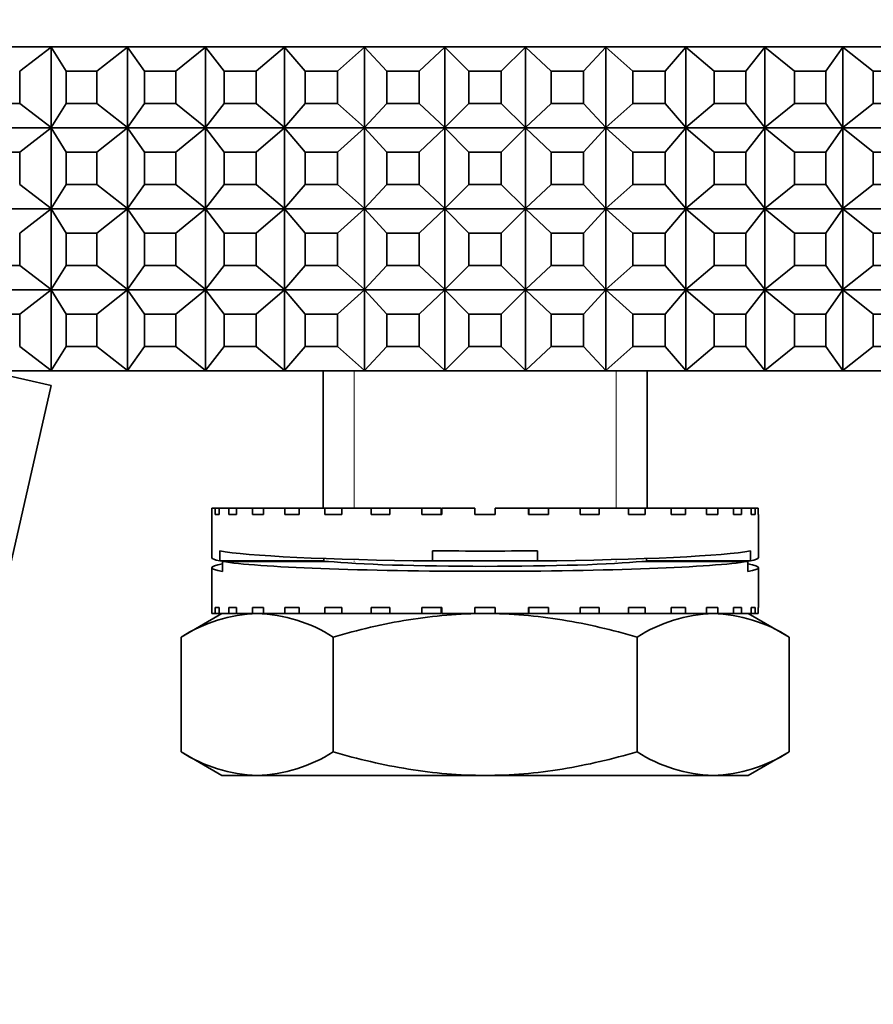
# Model space of a CAD drawing. Units: millimetres. Extents: x 0 to 1478, y 0 to 1758.
# Drawn here: x 571 to 592, y 1508 to 1532 of the extents above; entities that cross this region are included whole.
import ezdxf
from ezdxf import colors
from ezdxf.entities.mleader import LeaderData, LeaderLine
from ezdxf.math import Vec2, Vec3

# ---------------------------------------------------------------- set-up
doc = ezdxf.new("R2010")
doc.units = ezdxf.units.MM
doc.layers.add('DV2_Défaut', color=7, linetype='Continuous')
doc.layers.add('Défaut', color=7, linetype='Continuous')

# ---------------------------------------------------------------- blocks, each defined once
blk = doc.blocks.new('_DOT')
at = {"color": 0}
blk.add_line((0, 0), (-1, 0), dxfattribs=at)
at = {"color": 0, "const_width": 0.333}
blk.add_lwpolyline([(-0.1665, 0, 1), (0.1665, 0, 1)], format="xyb", close=True, dxfattribs=at)
blk = doc.blocks.new('SE1')
at = {"layer": 'DV2_Défaut', "color": 7, "linetype": 'Continuous', "lineweight": 35}
for p, q in [((572.181, 1531.785), (570.342, 1531.785)), ((571.406, 1531.185), (572.184, 1531.781)), ((574.065, 1531.785), (572.181, 1531.785)), ((572.181, 1531.785), (572.184, 1531.781)), ((572.181, 1531.785), (572.181, 1531.785)), ((572.181, 1531.785), (572.184, 1531.781)), ((572.184, 1531.781), (572.556, 1531.185)), ((572.184, 1531.781), (572.184, 1529.79)), ((573.314, 1531.185), (574.069, 1531.781)), ((575.988, 1531.785), (574.065, 1531.785)), ((574.065, 1531.785), (574.069, 1531.781)), ((574.065, 1531.785), (574.065, 1531.785)), ((574.065, 1531.785), (574.069, 1531.781)), ((574.069, 1531.781), (574.49, 1531.185)), ((574.069, 1531.781), (574.069, 1529.79)), ((575.262, 1531.185), (575.991, 1531.781)), ((577.94, 1531.785), (575.988, 1531.785)), ((575.988, 1531.785), (575.991, 1531.781)), ((575.988, 1531.785), (575.988, 1531.785)), ((575.988, 1531.785), (575.991, 1531.781)), ((575.991, 1531.781), (576.459, 1531.185)), ((575.991, 1531.781), (575.991, 1529.79)), ((577.244, 1531.185), (577.944, 1531.781)), ((579.913, 1531.785), (577.94, 1531.785)), ((577.94, 1531.785), (577.944, 1531.781)), ((577.94, 1531.785), (577.94, 1531.785)), ((577.94, 1531.785), (577.944, 1531.781)), ((577.944, 1531.781), (578.456, 1531.185)), ((577.944, 1531.781), (577.944, 1529.79)), ((579.25, 1531.185), (579.918, 1531.781)), ((581.899, 1531.785), (579.913, 1531.785)), ((579.913, 1531.785), (579.918, 1531.781)), ((579.913, 1531.785), (579.913, 1531.785)), ((579.913, 1531.785), (579.918, 1531.781)), ((579.918, 1531.781), (580.473, 1531.185)), ((579.918, 1531.781), (579.918, 1529.79)), ((581.271, 1531.185), (581.904, 1531.781)), ((583.89, 1531.785), (581.899, 1531.785)), ((581.899, 1531.785), (581.904, 1531.781)), ((581.899, 1531.785), (581.899, 1531.785)), ((581.899, 1531.785), (581.904, 1531.781)), ((581.904, 1531.781), (582.499, 1531.185)), ((581.904, 1531.781), (581.904, 1529.79)), ((583.299, 1531.185), (583.895, 1531.781)), ((585.876, 1531.785), (583.89, 1531.785)), ((583.89, 1531.785), (583.895, 1531.781)), ((583.89, 1531.785), (583.89, 1531.785)), ((583.89, 1531.785), (583.89, 1531.785)), ((583.89, 1531.785), (583.89, 1531.785)), ((583.89, 1531.785), (583.895, 1531.781)), ((583.895, 1531.781), (584.528, 1531.185)), ((583.895, 1531.781), (583.895, 1529.79)), ((585.326, 1531.185), (585.881, 1531.781)), ((587.849, 1531.785), (585.876, 1531.785)), ((585.876, 1531.785), (585.881, 1531.781)), ((585.876, 1531.785), (585.876, 1531.785)), ((585.876, 1531.785), (585.876, 1531.785)), ((585.876, 1531.785), (585.876, 1531.785)), ((585.876, 1531.785), (585.881, 1531.781)), ((585.881, 1531.781), (586.549, 1531.185)), ((585.881, 1531.781), (585.881, 1529.79)), ((587.342, 1531.185), (587.855, 1531.781)), ((589.801, 1531.785), (587.849, 1531.785)), ((587.849, 1531.785), (587.855, 1531.781)), ((587.849, 1531.785), (587.849, 1531.785)), ((587.849, 1531.785), (587.849, 1531.785)), ((587.849, 1531.785), (587.849, 1531.785)), ((587.849, 1531.785), (587.855, 1531.781)), ((587.855, 1531.781), (588.555, 1531.185)), ((587.855, 1531.781), (587.855, 1529.79)), ((589.339, 1531.185), (589.807, 1531.781)), ((589.802, 1531.785), (589.801, 1531.785)), ((589.801, 1531.785), (589.802, 1531.785)), ((591.724, 1531.785), (589.802, 1531.785)), ((589.802, 1531.785), (589.807, 1531.781)), ((589.802, 1531.785), (589.802, 1531.785)), ((589.802, 1531.785), (589.807, 1531.781)), ((589.807, 1531.781), (590.536, 1531.185)), ((589.807, 1531.781), (589.807, 1529.79)), ((591.309, 1531.185), (591.73, 1531.781)), ((593.609, 1531.785), (591.724, 1531.785)), ((591.724, 1531.785), (591.73, 1531.781)), ((591.724, 1531.785), (591.724, 1531.785)), ((591.724, 1531.785), (591.724, 1531.785)), ((591.724, 1531.785), (591.724, 1531.785)), ((591.724, 1531.785), (591.73, 1531.781)), ((591.73, 1531.781), (592.485, 1531.185)), ((591.73, 1531.781), (591.73, 1529.79)), ((571.406, 1531.185), (571.406, 1530.385)), ((572.556, 1531.185), (573.314, 1531.185)), ((572.556, 1530.385), (572.556, 1531.185)), ((573.314, 1531.185), (573.314, 1530.385)), ((574.49, 1531.185), (575.262, 1531.185)), ((574.49, 1530.385), (574.49, 1531.185)), ((575.262, 1531.185), (575.262, 1530.385)), ((576.459, 1531.185), (577.244, 1531.185)), ((576.459, 1530.385), (576.459, 1531.185)), ((577.244, 1531.185), (577.244, 1530.385)), ((578.456, 1531.185), (579.25, 1531.185)), ((578.456, 1530.385), (578.456, 1531.185)), ((579.25, 1531.185), (579.25, 1530.385)), ((580.473, 1531.185), (581.271, 1531.185)), ((580.473, 1530.385), (580.473, 1531.185)), ((581.271, 1531.185), (581.271, 1530.385)), ((582.499, 1531.185), (583.299, 1531.185)), ((582.499, 1530.385), (582.499, 1531.185)), ((583.299, 1531.185), (583.299, 1530.385)), ((584.528, 1531.185), (585.326, 1531.185)), ((584.528, 1530.385), (584.528, 1531.185)), ((585.326, 1531.185), (585.326, 1530.385)), ((586.549, 1531.185), (587.342, 1531.185)), ((586.549, 1530.385), (586.549, 1531.185)), ((587.342, 1531.185), (587.342, 1530.385)), ((588.555, 1531.185), (589.339, 1531.185)), ((588.555, 1530.385), (588.555, 1531.185)), ((589.339, 1531.185), (589.339, 1530.385)), ((590.536, 1531.185), (591.309, 1531.185)), ((590.536, 1530.385), (590.536, 1531.185)), ((591.309, 1531.185), (591.309, 1530.385)), ((592.485, 1531.185), (593.243, 1531.185)), ((592.485, 1530.385), (592.485, 1531.185)), ((571.406, 1530.385), (570.667, 1530.385)), ((571.406, 1530.385), (572.184, 1529.79)), ((572.184, 1529.79), (572.556, 1530.385)), ((573.314, 1530.385), (572.556, 1530.385)), ((573.314, 1530.385), (574.069, 1529.79)), ((574.069, 1529.79), (574.49, 1530.385)), ((575.262, 1530.385), (574.49, 1530.385)), ((575.262, 1530.385), (575.991, 1529.79)), ((575.991, 1529.79), (576.459, 1530.385)), ((577.244, 1530.385), (576.459, 1530.385)), ((577.244, 1530.385), (577.944, 1529.79)), ((577.944, 1529.79), (578.456, 1530.385)), ((579.25, 1530.385), (578.456, 1530.385)), ((579.25, 1530.385), (579.918, 1529.79)), ((579.918, 1529.79), (580.473, 1530.385)), ((581.271, 1530.385), (580.473, 1530.385)), ((581.271, 1530.385), (581.904, 1529.79)), ((581.904, 1529.79), (582.499, 1530.385)), ((583.299, 1530.385), (582.499, 1530.385)), ((583.299, 1530.385), (583.895, 1529.79)), ((583.895, 1529.79), (584.528, 1530.385)), ((585.326, 1530.385), (584.528, 1530.385)), ((585.326, 1530.385), (585.881, 1529.79)), ((585.881, 1529.79), (586.549, 1530.385)), ((587.342, 1530.385), (586.549, 1530.385)), ((587.342, 1530.385), (587.855, 1529.79)), ((587.855, 1529.79), (588.555, 1530.385)), ((589.339, 1530.385), (588.555, 1530.385)), ((589.339, 1530.385), (589.807, 1529.79)), ((589.807, 1529.79), (590.536, 1530.385)), ((591.309, 1530.385), (590.536, 1530.385)), ((591.309, 1530.385), (591.73, 1529.79)), ((591.73, 1529.79), (592.485, 1530.385)), ((593.243, 1530.385), (592.485, 1530.385)), ((570.342, 1529.785), (572.181, 1529.785)), ((571.406, 1529.185), (572.184, 1529.781)), ((572.184, 1529.79), (572.181, 1529.786)), ((572.181, 1529.785), (572.184, 1529.79)), ((572.181, 1529.786), (572.181, 1529.785)), ((572.181, 1529.785), (574.065, 1529.785)), ((572.181, 1529.785), (572.181, 1529.785)), ((572.181, 1529.785), (572.184, 1529.781)), ((572.184, 1529.781), (572.181, 1529.785)), ((572.184, 1529.781), (572.556, 1529.185)), ((572.184, 1527.79), (572.184, 1529.781)), ((573.314, 1529.185), (574.069, 1529.781)), ((574.069, 1529.79), (574.065, 1529.786)), ((574.065, 1529.785), (574.069, 1529.79)), ((574.065, 1529.786), (574.065, 1529.785)), ((574.065, 1529.785), (575.988, 1529.785)), ((574.065, 1529.785), (574.065, 1529.785)), ((574.065, 1529.785), (574.069, 1529.781)), ((574.069, 1529.781), (574.065, 1529.785)), ((574.069, 1529.781), (574.49, 1529.185)), ((574.069, 1527.79), (574.069, 1529.781)), ((575.262, 1529.185), (575.991, 1529.781)), ((575.991, 1529.79), (575.988, 1529.786)), ((575.988, 1529.785), (575.991, 1529.79)), ((575.988, 1529.786), (575.988, 1529.785)), ((575.988, 1529.785), (577.94, 1529.785)), ((575.988, 1529.785), (575.988, 1529.785)), ((575.988, 1529.785), (575.991, 1529.781)), ((575.991, 1529.781), (575.988, 1529.785)), ((575.991, 1529.781), (576.459, 1529.185)), ((575.991, 1527.79), (575.991, 1529.781)), ((577.244, 1529.185), (577.944, 1529.781)), ((577.944, 1529.79), (577.94, 1529.786)), ((577.94, 1529.785), (577.944, 1529.79)), ((577.94, 1529.786), (577.94, 1529.785)), ((577.94, 1529.785), (579.913, 1529.785)), ((577.94, 1529.785), (577.94, 1529.785)), ((577.94, 1529.785), (577.944, 1529.781)), ((577.944, 1529.781), (577.94, 1529.785)), ((577.944, 1529.781), (578.456, 1529.185)), ((577.944, 1527.79), (577.944, 1529.781)), ((579.25, 1529.185), (579.918, 1529.781)), ((579.918, 1529.79), (579.913, 1529.786)), ((579.913, 1529.785), (579.918, 1529.79)), ((579.913, 1529.786), (579.913, 1529.785)), ((579.913, 1529.785), (581.899, 1529.785)), ((579.913, 1529.785), (579.913, 1529.785)), ((579.913, 1529.785), (579.918, 1529.781)), ((579.918, 1529.781), (579.913, 1529.785)), ((579.918, 1529.781), (580.473, 1529.185)), ((579.918, 1527.79), (579.918, 1529.781)), ((581.271, 1529.185), (581.904, 1529.781)), ((581.904, 1529.79), (581.899, 1529.786)), ((581.899, 1529.785), (581.904, 1529.79)), ((581.899, 1529.786), (581.899, 1529.785)), ((581.899, 1529.785), (583.89, 1529.785)), ((581.899, 1529.785), (581.899, 1529.785)), ((581.899, 1529.785), (581.904, 1529.781)), ((581.904, 1529.781), (581.899, 1529.785)), ((581.904, 1529.781), (582.499, 1529.185)), ((581.904, 1527.79), (581.904, 1529.781)), ((583.299, 1529.185), (583.895, 1529.781)), ((583.895, 1529.79), (583.89, 1529.786)), ((583.89, 1529.785), (583.895, 1529.79)), ((583.89, 1529.786), (583.89, 1529.785)), ((583.89, 1529.786), (583.89, 1529.785)), ((583.89, 1529.785), (585.876, 1529.785)), ((583.89, 1529.785), (583.89, 1529.785)), ((583.89, 1529.785), (583.895, 1529.781)), ((583.895, 1529.781), (583.89, 1529.785)), ((583.89, 1529.785), (583.89, 1529.785)), ((583.895, 1529.781), (584.528, 1529.185)), ((583.895, 1527.79), (583.895, 1529.781)), ((585.326, 1529.185), (585.881, 1529.781)), ((585.881, 1529.79), (585.876, 1529.786)), ((585.876, 1529.785), (585.881, 1529.79)), ((585.876, 1529.786), (585.876, 1529.785)), ((585.876, 1529.786), (585.876, 1529.785)), ((585.876, 1529.785), (587.849, 1529.785)), ((585.876, 1529.785), (585.876, 1529.785)), ((585.876, 1529.785), (585.881, 1529.781)), ((585.881, 1529.781), (585.876, 1529.785)), ((585.876, 1529.785), (585.876, 1529.785)), ((585.881, 1529.781), (586.549, 1529.185)), ((585.881, 1527.79), (585.881, 1529.781)), ((587.342, 1529.185), (587.855, 1529.781)), ((587.855, 1529.79), (587.849, 1529.786)), ((587.849, 1529.785), (587.855, 1529.79)), ((587.849, 1529.786), (587.849, 1529.785)), ((587.849, 1529.786), (587.849, 1529.785)), ((587.849, 1529.785), (589.801, 1529.785)), ((587.849, 1529.785), (587.849, 1529.785)), ((587.849, 1529.785), (587.855, 1529.781)), ((587.855, 1529.781), (587.849, 1529.785)), ((587.849, 1529.785), (587.849, 1529.785)), ((587.855, 1529.781), (588.555, 1529.185)), ((587.855, 1527.79), (587.855, 1529.781)), ((589.339, 1529.185), (589.807, 1529.781)), ((589.802, 1529.786), (589.801, 1529.785)), ((589.802, 1529.785), (589.801, 1529.785)), ((589.807, 1529.79), (589.802, 1529.786)), ((589.802, 1529.785), (589.807, 1529.79)), ((589.802, 1529.786), (589.802, 1529.785)), ((589.802, 1529.785), (591.724, 1529.785)), ((589.802, 1529.785), (589.802, 1529.785)), ((589.802, 1529.785), (589.807, 1529.781)), ((589.807, 1529.781), (589.802, 1529.785)), ((589.807, 1529.781), (590.536, 1529.185)), ((589.807, 1527.79), (589.807, 1529.781)), ((591.309, 1529.185), (591.73, 1529.781)), ((591.73, 1529.79), (591.724, 1529.786)), ((591.724, 1529.785), (591.73, 1529.79)), ((591.724, 1529.786), (591.724, 1529.785)), ((591.724, 1529.786), (591.724, 1529.785)), ((591.724, 1529.785), (593.609, 1529.785)), ((591.724, 1529.785), (591.724, 1529.785)), ((591.724, 1529.785), (591.73, 1529.781)), ((591.73, 1529.781), (591.724, 1529.785)), ((591.724, 1529.785), (591.724, 1529.785)), ((591.73, 1529.781), (592.485, 1529.185)), ((591.73, 1527.79), (591.73, 1529.781)), ((571.406, 1529.185), (570.667, 1529.185)), ((571.406, 1528.385), (571.406, 1529.185)), ((573.314, 1529.185), (572.556, 1529.185)), ((572.556, 1529.185), (572.556, 1528.385)), ((573.314, 1528.385), (573.314, 1529.185)), ((575.262, 1529.185), (574.49, 1529.185)), ((574.49, 1529.185), (574.49, 1528.385)), ((575.262, 1528.385), (575.262, 1529.185)), ((577.244, 1529.185), (576.459, 1529.185)), ((576.459, 1529.185), (576.459, 1528.385)), ((577.244, 1528.385), (577.244, 1529.185)), ((579.25, 1529.185), (578.456, 1529.185)), ((578.456, 1529.185), (578.456, 1528.385)), ((579.25, 1528.385), (579.25, 1529.185)), ((581.271, 1529.185), (580.473, 1529.185)), ((580.473, 1529.185), (580.473, 1528.385)), ((581.271, 1528.385), (581.271, 1529.185)), ((583.299, 1529.185), (582.499, 1529.185)), ((582.499, 1529.185), (582.499, 1528.385)), ((583.299, 1528.385), (583.299, 1529.185)), ((585.326, 1529.185), (584.528, 1529.185)), ((584.528, 1529.185), (584.528, 1528.385)), ((585.326, 1528.385), (585.326, 1529.185)), ((587.342, 1529.185), (586.549, 1529.185)), ((586.549, 1529.185), (586.549, 1528.385)), ((587.342, 1528.385), (587.342, 1529.185)), ((589.339, 1529.185), (588.555, 1529.185)), ((588.555, 1529.185), (588.555, 1528.385)), ((589.339, 1528.385), (589.339, 1529.185)), ((591.309, 1529.185), (590.536, 1529.185)), ((590.536, 1529.185), (590.536, 1528.385)), ((591.309, 1528.385), (591.309, 1529.185)), ((593.243, 1529.185), (592.485, 1529.185)), ((592.485, 1529.185), (592.485, 1528.385)), ((571.406, 1528.385), (572.184, 1527.79)), ((572.184, 1527.79), (572.556, 1528.385)), ((572.556, 1528.385), (573.314, 1528.385)), ((573.314, 1528.385), (574.069, 1527.79)), ((574.069, 1527.79), (574.49, 1528.385)), ((574.49, 1528.385), (575.262, 1528.385)), ((575.262, 1528.385), (575.991, 1527.79)), ((575.991, 1527.79), (576.459, 1528.385)), ((576.459, 1528.385), (577.244, 1528.385)), ((577.244, 1528.385), (577.944, 1527.79)), ((577.944, 1527.79), (578.456, 1528.385)), ((578.456, 1528.385), (579.25, 1528.385)), ((579.25, 1528.385), (579.918, 1527.79)), ((579.918, 1527.79), (580.473, 1528.385)), ((580.473, 1528.385), (581.271, 1528.385)), ((581.271, 1528.385), (581.904, 1527.79)), ((581.904, 1527.79), (582.499, 1528.385)), ((582.499, 1528.385), (583.299, 1528.385)), ((583.299, 1528.385), (583.895, 1527.79)), ((583.895, 1527.79), (584.528, 1528.385)), ((584.528, 1528.385), (585.326, 1528.385)), ((585.326, 1528.385), (585.881, 1527.79)), ((585.881, 1527.79), (586.549, 1528.385)), ((586.549, 1528.385), (587.342, 1528.385)), ((587.342, 1528.385), (587.855, 1527.79)), ((587.855, 1527.79), (588.555, 1528.385)), ((588.555, 1528.385), (589.339, 1528.385)), ((589.339, 1528.385), (589.807, 1527.79)), ((589.807, 1527.79), (590.536, 1528.385)), ((590.536, 1528.385), (591.309, 1528.385)), ((591.309, 1528.385), (591.73, 1527.79)), ((591.73, 1527.79), (592.485, 1528.385)), ((592.485, 1528.385), (593.243, 1528.385)), ((572.181, 1527.785), (570.342, 1527.785)), ((571.406, 1527.185), (572.184, 1527.781)), ((572.181, 1527.786), (572.184, 1527.79)), ((572.181, 1527.785), (572.184, 1527.79)), ((572.181, 1527.785), (572.181, 1527.786)), ((574.065, 1527.785), (572.181, 1527.785)), ((572.181, 1527.785), (572.184, 1527.781)), ((572.181, 1527.785), (572.181, 1527.785)), ((572.181, 1527.785), (572.184, 1527.781)), ((572.184, 1527.781), (572.556, 1527.185)), ((572.184, 1527.781), (572.184, 1525.79)), ((573.314, 1527.185), (574.069, 1527.781)), ((574.065, 1527.786), (574.069, 1527.79)), ((574.065, 1527.785), (574.069, 1527.79)), ((574.065, 1527.785), (574.065, 1527.786)), ((575.988, 1527.785), (574.065, 1527.785)), ((574.065, 1527.785), (574.069, 1527.781)), ((574.065, 1527.785), (574.065, 1527.785)), ((574.065, 1527.785), (574.069, 1527.781)), ((574.069, 1527.781), (574.49, 1527.185)), ((574.069, 1527.781), (574.069, 1525.79)), ((575.262, 1527.185), (575.991, 1527.781)), ((575.988, 1527.786), (575.991, 1527.79)), ((575.988, 1527.785), (575.991, 1527.79)), ((575.988, 1527.785), (575.988, 1527.786)), ((577.94, 1527.785), (575.988, 1527.785)), ((575.988, 1527.785), (575.991, 1527.781)), ((575.988, 1527.785), (575.988, 1527.785)), ((575.988, 1527.785), (575.991, 1527.781)), ((575.991, 1527.781), (576.459, 1527.185)), ((575.991, 1527.781), (575.991, 1525.79)), ((577.244, 1527.185), (577.944, 1527.781)), ((577.94, 1527.786), (577.944, 1527.79)), ((577.94, 1527.785), (577.944, 1527.79)), ((577.94, 1527.785), (577.94, 1527.786)), ((579.913, 1527.785), (577.94, 1527.785)), ((577.94, 1527.785), (577.944, 1527.781)), ((577.94, 1527.785), (577.94, 1527.785)), ((577.94, 1527.785), (577.944, 1527.781)), ((577.944, 1527.781), (578.456, 1527.185)), ((577.944, 1527.781), (577.944, 1525.79)), ((579.25, 1527.185), (579.918, 1527.781)), ((579.913, 1527.786), (579.918, 1527.79)), ((579.913, 1527.785), (579.918, 1527.79)), ((579.913, 1527.785), (579.913, 1527.786)), ((581.899, 1527.785), (579.913, 1527.785)), ((579.913, 1527.785), (579.918, 1527.781)), ((579.913, 1527.785), (579.913, 1527.785)), ((579.913, 1527.785), (579.918, 1527.781)), ((579.918, 1527.781), (580.473, 1527.185)), ((579.918, 1527.781), (579.918, 1525.79)), ((581.271, 1527.185), (581.904, 1527.781)), ((581.899, 1527.786), (581.904, 1527.79)), ((581.899, 1527.785), (581.904, 1527.79)), ((581.899, 1527.785), (581.899, 1527.786)), ((583.89, 1527.785), (581.899, 1527.785)), ((581.899, 1527.785), (581.904, 1527.781)), ((581.899, 1527.785), (581.899, 1527.785)), ((581.899, 1527.785), (581.904, 1527.781)), ((581.904, 1527.781), (582.499, 1527.185)), ((581.904, 1527.781), (581.904, 1525.79)), ((583.299, 1527.185), (583.895, 1527.781)), ((583.89, 1527.786), (583.895, 1527.79)), ((583.89, 1527.785), (583.895, 1527.79)), ((583.89, 1527.785), (583.89, 1527.786)), ((583.89, 1527.785), (583.89, 1527.786)), ((585.876, 1527.785), (583.89, 1527.785)), ((583.89, 1527.785), (583.895, 1527.781)), ((583.89, 1527.785), (583.89, 1527.785)), ((583.89, 1527.785), (583.89, 1527.785)), ((583.89, 1527.785), (583.895, 1527.781)), ((583.895, 1527.781), (584.528, 1527.185)), ((583.895, 1527.781), (583.895, 1525.79)), ((585.326, 1527.185), (585.881, 1527.781)), ((585.876, 1527.786), (585.881, 1527.79)), ((585.876, 1527.785), (585.881, 1527.79)), ((585.876, 1527.785), (585.876, 1527.786)), ((585.876, 1527.785), (585.876, 1527.786)), ((587.849, 1527.785), (585.876, 1527.785)), ((585.876, 1527.785), (585.881, 1527.781)), ((585.876, 1527.785), (585.876, 1527.785)), ((585.876, 1527.785), (585.876, 1527.785)), ((585.876, 1527.785), (585.881, 1527.781)), ((585.881, 1527.781), (586.549, 1527.185)), ((585.881, 1527.781), (585.881, 1525.79)), ((587.342, 1527.185), (587.855, 1527.781)), ((587.849, 1527.786), (587.855, 1527.79)), ((587.849, 1527.785), (587.855, 1527.79)), ((587.849, 1527.785), (587.849, 1527.786)), ((587.849, 1527.785), (587.849, 1527.786)), ((589.801, 1527.785), (587.849, 1527.785)), ((587.849, 1527.785), (587.855, 1527.781)), ((587.849, 1527.785), (587.849, 1527.785)), ((587.849, 1527.785), (587.849, 1527.785)), ((587.849, 1527.785), (587.855, 1527.781)), ((587.855, 1527.781), (588.555, 1527.185)), ((587.855, 1527.781), (587.855, 1525.79)), ((589.339, 1527.185), (589.807, 1527.781)), ((589.801, 1527.785), (589.802, 1527.786)), ((589.801, 1527.785), (589.802, 1527.785)), ((589.802, 1527.786), (589.807, 1527.79)), ((589.802, 1527.785), (589.807, 1527.79)), ((589.802, 1527.785), (589.802, 1527.786)), ((591.724, 1527.785), (589.802, 1527.785)), ((589.802, 1527.785), (589.807, 1527.781)), ((589.802, 1527.785), (589.802, 1527.785)), ((589.802, 1527.785), (589.807, 1527.781)), ((589.807, 1527.781), (590.536, 1527.185)), ((589.807, 1527.781), (589.807, 1525.79)), ((591.309, 1527.185), (591.73, 1527.781)), ((591.724, 1527.786), (591.73, 1527.79)), ((591.724, 1527.785), (591.73, 1527.79)), ((591.724, 1527.785), (591.724, 1527.786)), ((591.724, 1527.785), (591.724, 1527.786)), ((593.609, 1527.785), (591.724, 1527.785)), ((591.724, 1527.785), (591.73, 1527.781)), ((591.724, 1527.785), (591.724, 1527.785)), ((591.724, 1527.785), (591.724, 1527.785)), ((591.724, 1527.785), (591.73, 1527.781)), ((591.73, 1527.781), (592.485, 1527.185)), ((591.73, 1527.781), (591.73, 1525.79)), ((571.406, 1527.185), (571.406, 1526.385)), ((572.556, 1527.185), (573.314, 1527.185)), ((572.556, 1526.385), (572.556, 1527.185)), ((573.314, 1527.185), (573.314, 1526.385)), ((574.49, 1527.185), (575.262, 1527.185)), ((574.49, 1526.385), (574.49, 1527.185)), ((575.262, 1527.185), (575.262, 1526.385)), ((576.459, 1527.185), (577.244, 1527.185)), ((576.459, 1526.385), (576.459, 1527.185)), ((577.244, 1527.185), (577.244, 1526.385)), ((578.456, 1527.185), (579.25, 1527.185)), ((578.456, 1526.385), (578.456, 1527.185)), ((579.25, 1527.185), (579.25, 1526.385)), ((580.473, 1527.185), (581.271, 1527.185)), ((580.473, 1526.385), (580.473, 1527.185)), ((581.271, 1527.185), (581.271, 1526.385)), ((582.499, 1527.185), (583.299, 1527.185)), ((582.499, 1526.385), (582.499, 1527.185)), ((583.299, 1527.185), (583.299, 1526.385)), ((584.528, 1527.185), (585.326, 1527.185)), ((584.528, 1526.385), (584.528, 1527.185)), ((585.326, 1527.185), (585.326, 1526.385)), ((586.549, 1527.185), (587.342, 1527.185)), ((586.549, 1526.385), (586.549, 1527.185)), ((587.342, 1527.185), (587.342, 1526.385)), ((588.555, 1527.185), (589.339, 1527.185)), ((588.555, 1526.385), (588.555, 1527.185)), ((589.339, 1527.185), (589.339, 1526.385)), ((590.536, 1527.185), (591.309, 1527.185)), ((590.536, 1526.385), (590.536, 1527.185)), ((591.309, 1527.185), (591.309, 1526.385)), ((592.485, 1527.185), (593.243, 1527.185)), ((592.485, 1526.385), (592.485, 1527.185)), ((571.406, 1526.385), (570.667, 1526.385)), ((571.406, 1526.385), (572.184, 1525.79)), ((572.184, 1525.79), (572.556, 1526.385)), ((573.314, 1526.385), (572.556, 1526.385)), ((573.314, 1526.385), (574.069, 1525.79)), ((574.069, 1525.79), (574.49, 1526.385)), ((575.262, 1526.385), (574.49, 1526.385)), ((575.262, 1526.385), (575.991, 1525.79)), ((575.991, 1525.79), (576.459, 1526.385)), ((577.244, 1526.385), (576.459, 1526.385)), ((577.244, 1526.385), (577.944, 1525.79)), ((577.944, 1525.79), (578.456, 1526.385)), ((579.25, 1526.385), (578.456, 1526.385)), ((579.25, 1526.385), (579.918, 1525.79)), ((579.918, 1525.79), (580.473, 1526.385)), ((581.271, 1526.385), (580.473, 1526.385)), ((581.271, 1526.385), (581.904, 1525.79)), ((581.904, 1525.79), (582.499, 1526.385)), ((583.299, 1526.385), (582.499, 1526.385)), ((583.299, 1526.385), (583.895, 1525.79)), ((583.895, 1525.79), (584.528, 1526.385)), ((585.326, 1526.385), (584.528, 1526.385)), ((585.326, 1526.385), (585.881, 1525.79)), ((585.881, 1525.79), (586.549, 1526.385)), ((587.342, 1526.385), (586.549, 1526.385)), ((587.342, 1526.385), (587.855, 1525.79)), ((587.855, 1525.79), (588.555, 1526.385)), ((589.339, 1526.385), (588.555, 1526.385)), ((589.339, 1526.385), (589.807, 1525.79)), ((589.807, 1525.79), (590.536, 1526.385)), ((591.309, 1526.385), (590.536, 1526.385)), ((591.309, 1526.385), (591.73, 1525.79)), ((591.73, 1525.79), (592.485, 1526.385)), ((593.243, 1526.385), (592.485, 1526.385)), ((570.342, 1525.785), (572.181, 1525.785)), ((571.406, 1525.185), (572.184, 1525.781)), ((572.184, 1525.79), (572.181, 1525.786)), ((572.181, 1525.785), (572.184, 1525.79)), ((572.181, 1525.786), (572.181, 1525.785)), ((572.181, 1525.785), (574.065, 1525.785)), ((572.181, 1525.785), (572.181, 1525.785)), ((572.184, 1525.781), (572.181, 1525.785)), ((572.181, 1525.785), (572.184, 1525.781)), ((572.184, 1523.79), (572.184, 1525.781)), ((572.184, 1525.781), (572.556, 1525.185)), ((573.314, 1525.185), (574.069, 1525.781)), ((574.069, 1525.79), (574.065, 1525.786)), ((574.065, 1525.785), (574.069, 1525.79)), ((574.065, 1525.786), (574.065, 1525.785)), ((574.065, 1525.785), (575.988, 1525.785)), ((574.065, 1525.785), (574.065, 1525.785)), ((574.069, 1525.781), (574.065, 1525.785)), ((574.065, 1525.785), (574.069, 1525.781)), ((574.069, 1523.79), (574.069, 1525.781)), ((574.069, 1525.781), (574.49, 1525.185)), ((575.262, 1525.185), (575.991, 1525.781)), ((575.991, 1525.79), (575.988, 1525.786)), ((575.988, 1525.785), (575.991, 1525.79)), ((575.988, 1525.786), (575.988, 1525.785)), ((575.988, 1525.785), (577.94, 1525.785)), ((575.988, 1525.785), (575.988, 1525.785)), ((575.991, 1525.781), (575.988, 1525.785)), ((575.988, 1525.785), (575.991, 1525.781)), ((575.991, 1523.79), (575.991, 1525.781)), ((575.991, 1525.781), (576.459, 1525.185)), ((577.244, 1525.185), (577.944, 1525.781)), ((577.944, 1525.79), (577.94, 1525.786)), ((577.94, 1525.785), (577.944, 1525.79)), ((577.94, 1525.786), (577.94, 1525.785)), ((577.94, 1525.785), (579.913, 1525.785)), ((577.94, 1525.785), (577.94, 1525.785)), ((577.944, 1525.781), (577.94, 1525.785)), ((577.94, 1525.785), (577.944, 1525.781)), ((577.944, 1523.79), (577.944, 1525.781)), ((577.944, 1525.781), (578.456, 1525.185)), ((579.25, 1525.185), (579.918, 1525.781)), ((579.918, 1525.79), (579.913, 1525.786)), ((579.913, 1525.785), (579.918, 1525.79)), ((579.913, 1525.786), (579.913, 1525.785)), ((579.913, 1525.785), (581.899, 1525.785)), ((579.913, 1525.785), (579.913, 1525.785)), ((579.918, 1525.781), (579.913, 1525.785)), ((579.913, 1525.785), (579.918, 1525.781)), ((579.918, 1523.79), (579.918, 1525.781)), ((579.918, 1525.781), (580.473, 1525.185)), ((581.271, 1525.185), (581.904, 1525.781)), ((581.904, 1525.79), (581.899, 1525.786)), ((581.899, 1525.785), (581.904, 1525.79)), ((581.899, 1525.786), (581.899, 1525.785)), ((581.899, 1525.785), (583.89, 1525.785)), ((581.899, 1525.785), (581.899, 1525.785)), ((581.904, 1525.781), (581.899, 1525.785)), ((581.899, 1525.785), (581.904, 1525.781)), ((581.904, 1523.79), (581.904, 1525.781)), ((581.904, 1525.781), (582.499, 1525.185)), ((583.299, 1525.185), (583.895, 1525.781)), ((583.895, 1525.79), (583.89, 1525.786)), ((583.89, 1525.785), (583.895, 1525.79)), ((583.89, 1525.786), (583.89, 1525.785)), ((583.89, 1525.786), (583.89, 1525.785)), ((583.89, 1525.785), (585.876, 1525.785)), ((583.89, 1525.785), (583.89, 1525.785)), ((583.89, 1525.785), (583.89, 1525.785)), ((583.895, 1525.781), (583.89, 1525.785)), ((583.89, 1525.785), (583.895, 1525.781)), ((583.895, 1523.79), (583.895, 1525.781)), ((583.895, 1525.781), (584.528, 1525.185)), ((585.326, 1525.185), (585.881, 1525.781)), ((585.881, 1525.79), (585.876, 1525.786)), ((585.876, 1525.785), (585.881, 1525.79)), ((585.876, 1525.786), (585.876, 1525.785)), ((585.876, 1525.786), (585.876, 1525.785)), ((585.876, 1525.785), (587.849, 1525.785)), ((585.876, 1525.785), (585.876, 1525.785)), ((585.876, 1525.785), (585.876, 1525.785)), ((585.881, 1525.781), (585.876, 1525.785)), ((585.876, 1525.785), (585.881, 1525.781)), ((585.881, 1523.79), (585.881, 1525.781)), ((585.881, 1525.781), (586.549, 1525.185)), ((587.342, 1525.185), (587.855, 1525.781)), ((587.855, 1525.79), (587.849, 1525.786)), ((587.849, 1525.785), (587.855, 1525.79)), ((587.849, 1525.786), (587.849, 1525.785)), ((587.849, 1525.786), (587.849, 1525.785)), ((587.849, 1525.785), (589.801, 1525.785)), ((587.849, 1525.785), (587.849, 1525.785)), ((587.849, 1525.785), (587.849, 1525.785)), ((587.855, 1525.781), (587.849, 1525.785)), ((587.849, 1525.785), (587.855, 1525.781)), ((587.855, 1523.79), (587.855, 1525.781)), ((587.855, 1525.781), (588.555, 1525.185)), ((589.339, 1525.185), (589.807, 1525.781)), ((589.802, 1525.786), (589.801, 1525.785)), ((589.802, 1525.785), (589.801, 1525.785)), ((589.807, 1525.79), (589.802, 1525.786)), ((589.802, 1525.785), (589.807, 1525.79)), ((589.802, 1525.786), (589.802, 1525.785)), ((589.802, 1525.785), (591.724, 1525.785)), ((589.802, 1525.785), (589.802, 1525.785)), ((589.807, 1525.781), (589.802, 1525.785)), ((589.802, 1525.785), (589.807, 1525.781)), ((589.807, 1523.79), (589.807, 1525.781)), ((589.807, 1525.781), (590.536, 1525.185)), ((591.309, 1525.185), (591.73, 1525.781)), ((591.73, 1525.79), (591.724, 1525.786)), ((591.724, 1525.785), (591.73, 1525.79)), ((591.724, 1525.786), (591.724, 1525.785)), ((591.724, 1525.786), (591.724, 1525.785)), ((591.724, 1525.785), (593.609, 1525.785)), ((591.724, 1525.785), (591.724, 1525.785)), ((591.724, 1525.785), (591.724, 1525.785)), ((591.73, 1525.781), (591.724, 1525.785)), ((591.724, 1525.785), (591.73, 1525.781)), ((591.73, 1523.79), (591.73, 1525.781)), ((591.73, 1525.781), (592.485, 1525.185)), ((571.406, 1525.185), (570.667, 1525.185)), ((571.406, 1524.385), (571.406, 1525.185)), ((572.556, 1525.185), (572.556, 1524.385)), ((573.314, 1525.185), (572.556, 1525.185)), ((573.314, 1524.385), (573.314, 1525.185)), ((574.49, 1525.185), (574.49, 1524.385)), ((575.262, 1525.185), (574.49, 1525.185)), ((575.262, 1524.385), (575.262, 1525.185)), ((576.459, 1525.185), (576.459, 1524.385)), ((577.244, 1525.185), (576.459, 1525.185)), ((577.244, 1524.385), (577.244, 1525.185)), ((578.456, 1525.185), (578.456, 1524.385)), ((579.25, 1525.185), (578.456, 1525.185)), ((579.25, 1524.385), (579.25, 1525.185)), ((580.473, 1525.185), (580.473, 1524.385)), ((581.271, 1525.185), (580.473, 1525.185)), ((581.271, 1524.385), (581.271, 1525.185)), ((582.499, 1525.185), (582.499, 1524.385)), ((583.299, 1525.185), (582.499, 1525.185)), ((583.299, 1524.385), (583.299, 1525.185)), ((584.528, 1525.185), (584.528, 1524.385)), ((585.326, 1525.185), (584.528, 1525.185)), ((585.326, 1524.385), (585.326, 1525.185)), ((586.549, 1525.185), (586.549, 1524.385)), ((587.342, 1525.185), (586.549, 1525.185)), ((587.342, 1524.385), (587.342, 1525.185)), ((588.555, 1525.185), (588.555, 1524.385)), ((589.339, 1525.185), (588.555, 1525.185)), ((589.339, 1524.385), (589.339, 1525.185)), ((590.536, 1525.185), (590.536, 1524.385)), ((591.309, 1525.185), (590.536, 1525.185)), ((591.309, 1524.385), (591.309, 1525.185)), ((592.485, 1525.185), (592.485, 1524.385)), ((593.243, 1525.185), (592.485, 1525.185)), ((571.406, 1524.385), (572.184, 1523.79)), ((572.184, 1523.79), (572.556, 1524.385)), ((572.556, 1524.385), (573.314, 1524.385)), ((573.314, 1524.385), (574.069, 1523.79)), ((574.069, 1523.79), (574.49, 1524.385)), ((574.49, 1524.385), (575.262, 1524.385)), ((575.262, 1524.385), (575.991, 1523.79)), ((575.991, 1523.79), (576.459, 1524.385)), ((576.459, 1524.385), (577.244, 1524.385)), ((577.244, 1524.385), (577.944, 1523.79)), ((577.944, 1523.79), (578.456, 1524.385)), ((578.456, 1524.385), (579.25, 1524.385)), ((579.25, 1524.385), (579.918, 1523.79)), ((579.918, 1523.79), (580.473, 1524.385)), ((580.473, 1524.385), (581.271, 1524.385)), ((581.271, 1524.385), (581.904, 1523.79)), ((581.904, 1523.79), (582.499, 1524.385)), ((582.499, 1524.385), (583.299, 1524.385)), ((583.299, 1524.385), (583.895, 1523.79)), ((583.895, 1523.79), (584.528, 1524.385)), ((584.528, 1524.385), (585.326, 1524.385)), ((585.326, 1524.385), (585.881, 1523.79)), ((585.881, 1523.79), (586.549, 1524.385)), ((586.549, 1524.385), (587.342, 1524.385)), ((587.342, 1524.385), (587.855, 1523.79)), ((587.855, 1523.79), (588.555, 1524.385)), ((588.555, 1524.385), (589.339, 1524.385)), ((589.339, 1524.385), (589.807, 1523.79)), ((589.807, 1523.79), (590.536, 1524.385)), ((590.536, 1524.385), (591.309, 1524.385)), ((591.309, 1524.385), (591.73, 1523.79)), ((591.73, 1523.79), (592.485, 1524.385)), ((592.485, 1524.385), (593.243, 1524.385)), ((572.181, 1523.785), (570.342, 1523.785)), ((572.181, 1523.786), (572.184, 1523.79)), ((572.181, 1523.785), (572.184, 1523.79)), ((572.181, 1523.785), (572.181, 1523.786)), ((574.065, 1523.785), (572.181, 1523.785)), ((574.065, 1523.786), (574.069, 1523.79)), ((574.065, 1523.785), (574.069, 1523.79)), ((574.065, 1523.785), (574.065, 1523.786)), ((575.988, 1523.785), (574.065, 1523.785)), ((575.988, 1523.786), (575.991, 1523.79)), ((575.988, 1523.785), (575.991, 1523.79)), ((575.988, 1523.785), (575.988, 1523.786)), ((577.94, 1523.785), (575.988, 1523.785)), ((577.94, 1523.786), (577.944, 1523.79)), ((577.94, 1523.785), (577.944, 1523.79)), ((577.94, 1523.785), (577.94, 1523.786)), ((579.913, 1523.785), (577.94, 1523.785)), ((578.899, 1523.785), (578.899, 1520.385)), ((579.913, 1523.786), (579.918, 1523.79)), ((579.913, 1523.785), (579.918, 1523.79)), ((579.913, 1523.785), (579.913, 1523.786)), ((581.899, 1523.785), (579.913, 1523.785)), ((581.899, 1523.786), (581.904, 1523.79)), ((581.899, 1523.785), (581.904, 1523.79)), ((581.899, 1523.785), (581.899, 1523.786)), ((583.89, 1523.785), (581.899, 1523.785)), ((583.89, 1523.786), (583.895, 1523.79)), ((583.89, 1523.785), (583.895, 1523.79)), ((583.89, 1523.785), (583.89, 1523.786)), ((583.89, 1523.785), (583.89, 1523.786)), ((583.89, 1523.785), (583.89, 1523.785)), ((585.876, 1523.785), (583.89, 1523.785)), ((585.876, 1523.786), (585.881, 1523.79)), ((585.876, 1523.785), (585.881, 1523.79)), ((585.876, 1523.785), (585.876, 1523.786)), ((585.876, 1523.785), (585.876, 1523.786)), ((585.876, 1523.785), (585.876, 1523.785)), ((587.849, 1523.785), (585.876, 1523.785)), ((586.899, 1520.385), (586.899, 1523.785)), ((587.849, 1523.786), (587.855, 1523.79)), ((587.849, 1523.785), (587.855, 1523.79)), ((587.849, 1523.785), (587.849, 1523.786)), ((587.849, 1523.785), (587.849, 1523.786)), ((587.849, 1523.785), (587.849, 1523.785)), ((589.801, 1523.785), (587.849, 1523.785)), ((589.801, 1523.785), (589.802, 1523.786)), ((589.802, 1523.785), (589.801, 1523.785)), ((589.802, 1523.786), (589.807, 1523.79)), ((589.802, 1523.785), (589.807, 1523.79)), ((589.802, 1523.785), (589.802, 1523.786)), ((591.724, 1523.785), (589.802, 1523.785)), ((591.724, 1523.786), (591.73, 1523.79)), ((591.724, 1523.785), (591.73, 1523.79)), ((591.724, 1523.785), (591.724, 1523.786)), ((591.724, 1523.785), (591.724, 1523.786)), ((591.724, 1523.785), (591.724, 1523.785)), ((593.609, 1523.785), (591.724, 1523.785)), ((570.878, 1523.716), (572.184, 1523.418)), ((572.184, 1523.418), (570.899, 1517.798)), ((576.154, 1520.385), (576.235, 1520.385)), ((576.154, 1520.235), (576.154, 1520.385)), ((576.332, 1520.385), (576.235, 1520.385)), ((576.235, 1520.385), (576.235, 1520.235)), ((576.332, 1520.385), (576.572, 1520.385)), ((576.332, 1520.235), (576.332, 1520.385)), ((576.763, 1520.385), (576.572, 1520.385)), ((576.572, 1520.385), (576.572, 1520.235)), ((576.763, 1520.385), (577.152, 1520.385)), ((576.763, 1520.235), (576.763, 1520.385)), ((577.43, 1520.385), (577.152, 1520.385)), ((577.152, 1520.385), (577.152, 1520.235)), ((577.43, 1520.385), (577.953, 1520.385)), ((577.43, 1520.235), (577.43, 1520.385)), ((578.306, 1520.385), (577.953, 1520.385)), ((577.953, 1520.385), (577.953, 1520.235)), ((578.306, 1520.385), (578.944, 1520.385)), ((578.306, 1520.235), (578.306, 1520.385)), ((579.36, 1520.385), (578.944, 1520.385)), ((578.944, 1520.385), (578.944, 1520.235)), ((579.36, 1520.385), (580.087, 1520.385)), ((579.36, 1520.235), (579.36, 1520.385)), ((580.549, 1520.385), (580.087, 1520.385)), ((580.087, 1520.385), (580.087, 1520.235)), ((580.549, 1520.385), (581.338, 1520.385)), ((580.549, 1520.235), (580.549, 1520.385)), ((581.817, 1520.385), (581.338, 1520.385)), ((581.338, 1520.385), (581.338, 1520.235)), ((581.817, 1520.385), (581.817, 1520.235)), ((581.829, 1520.385), (582.649, 1520.385)), ((581.829, 1520.235), (581.829, 1520.385)), ((582.649, 1520.385), (582.649, 1520.235)), ((583.149, 1520.385), (583.97, 1520.385)), ((583.149, 1520.235), (583.149, 1520.385)), ((583.97, 1520.385), (583.97, 1520.235)), ((584.461, 1520.385), (583.982, 1520.385)), ((583.982, 1520.235), (583.982, 1520.385)), ((584.461, 1520.385), (585.25, 1520.385)), ((584.461, 1520.235), (584.461, 1520.385)), ((585.712, 1520.385), (585.25, 1520.385)), ((585.25, 1520.385), (585.25, 1520.235)), ((585.712, 1520.385), (586.439, 1520.385)), ((585.712, 1520.235), (585.712, 1520.385)), ((586.855, 1520.385), (586.439, 1520.385)), ((586.439, 1520.385), (586.439, 1520.235)), ((586.855, 1520.385), (587.492, 1520.385)), ((586.855, 1520.235), (586.855, 1520.385)), ((587.846, 1520.385), (587.492, 1520.385)), ((587.492, 1520.385), (587.492, 1520.235)), ((587.846, 1520.385), (588.369, 1520.385)), ((587.846, 1520.235), (587.846, 1520.385)), ((588.647, 1520.385), (588.369, 1520.385)), ((588.369, 1520.385), (588.369, 1520.235)), ((588.647, 1520.385), (589.036, 1520.385)), ((588.647, 1520.235), (588.647, 1520.385)), ((589.227, 1520.385), (589.036, 1520.385)), ((589.036, 1520.385), (589.036, 1520.235)), ((589.227, 1520.385), (589.466, 1520.385)), ((589.227, 1520.235), (589.227, 1520.385)), ((589.564, 1520.385), (589.466, 1520.385)), ((589.466, 1520.385), (589.466, 1520.235)), ((589.564, 1520.385), (589.645, 1520.385)), ((589.564, 1520.235), (589.564, 1520.385)), ((589.645, 1520.385), (589.645, 1520.235)), ((576.154, 1520.235), (576.149, 1520.235)), ((576.149, 1520.235), (576.149, 1519.168)), ((576.332, 1520.235), (576.235, 1520.235)), ((576.763, 1520.235), (576.572, 1520.235)), ((577.43, 1520.235), (577.152, 1520.235)), ((578.306, 1520.235), (577.953, 1520.235)), ((579.36, 1520.235), (578.944, 1520.235)), ((580.549, 1520.235), (580.087, 1520.235)), ((581.829, 1520.235), (581.338, 1520.235)), ((583.149, 1520.235), (582.649, 1520.235)), ((584.461, 1520.235), (583.97, 1520.235)), ((585.712, 1520.235), (585.25, 1520.235)), ((586.855, 1520.235), (586.439, 1520.235)), ((587.846, 1520.235), (587.492, 1520.235)), ((588.647, 1520.235), (588.369, 1520.235)), ((589.227, 1520.235), (589.036, 1520.235)), ((589.564, 1520.235), (589.466, 1520.235)), ((589.645, 1520.235), (589.649, 1520.235)), ((589.649, 1519.168), (589.649, 1520.235)), ((576.348, 1519.085), (576.348, 1519.335)), ((581.603, 1519.085), (581.603, 1519.335)), ((584.196, 1519.335), (584.196, 1519.085)), ((589.451, 1519.335), (589.451, 1519.085)), ((576.149, 1518.917), (576.149, 1517.935)), ((578.918, 1519.085), (576.348, 1519.085)), ((576.415, 1519.072), (576.415, 1518.822)), ((579.029, 1519.072), (576.415, 1519.072)), ((578.899, 1519.076), (576.917, 1519.076)), ((578.899, 1519.085), (578.899, 1519.072)), ((578.918, 1519.085), (578.918, 1519.144)), ((584.196, 1519.085), (581.603, 1519.085)), ((589.384, 1519.072), (586.769, 1519.072)), ((586.881, 1519.144), (586.881, 1519.085)), ((589.451, 1519.085), (586.881, 1519.085)), ((586.899, 1519.072), (586.899, 1519.085)), ((588.882, 1519.076), (586.899, 1519.076)), ((589.384, 1518.822), (589.384, 1519.072)), ((589.649, 1517.935), (589.649, 1518.917)), ((576.154, 1517.935), (576.149, 1517.935)), ((576.154, 1517.785), (576.154, 1517.935)), ((576.235, 1517.935), (576.235, 1517.785)), ((576.332, 1517.935), (576.235, 1517.935)), ((576.332, 1517.785), (576.332, 1517.935)), ((576.572, 1517.935), (576.572, 1517.785)), ((576.763, 1517.935), (576.572, 1517.935)), ((576.763, 1517.785), (576.763, 1517.935)), ((577.152, 1517.935), (577.152, 1517.785)), ((577.43, 1517.935), (577.152, 1517.935)), ((577.43, 1517.785), (577.43, 1517.935)), ((577.953, 1517.935), (577.953, 1517.785)), ((578.306, 1517.935), (577.953, 1517.935)), ((578.306, 1517.785), (578.306, 1517.935)), ((578.944, 1517.935), (578.944, 1517.785)), ((579.36, 1517.935), (578.944, 1517.935)), ((579.36, 1517.785), (579.36, 1517.935)), ((580.087, 1517.935), (580.087, 1517.785)), ((580.549, 1517.935), (580.087, 1517.935)), ((580.549, 1517.785), (580.549, 1517.935)), ((581.338, 1517.935), (581.338, 1517.785)), ((581.829, 1517.935), (581.338, 1517.935)), ((581.817, 1517.935), (581.817, 1517.785)), ((581.829, 1517.785), (581.829, 1517.935)), ((582.649, 1517.935), (582.649, 1517.785)), ((583.149, 1517.935), (582.649, 1517.935)), ((583.149, 1517.785), (583.149, 1517.935)), ((583.97, 1517.935), (583.97, 1517.785)), ((584.461, 1517.935), (583.97, 1517.935)), ((583.982, 1517.785), (583.982, 1517.935)), ((584.461, 1517.785), (584.461, 1517.935)), ((585.25, 1517.935), (585.25, 1517.785)), ((585.712, 1517.935), (585.25, 1517.935)), ((585.712, 1517.785), (585.712, 1517.935)), ((586.439, 1517.935), (586.439, 1517.785)), ((586.855, 1517.935), (586.439, 1517.935)), ((586.855, 1517.785), (586.855, 1517.935)), ((587.492, 1517.935), (587.492, 1517.785)), ((587.846, 1517.935), (587.492, 1517.935)), ((587.846, 1517.785), (587.846, 1517.935)), ((588.369, 1517.935), (588.369, 1517.785)), ((588.647, 1517.935), (588.369, 1517.935)), ((588.647, 1517.785), (588.647, 1517.935)), ((589.036, 1517.935), (589.036, 1517.785)), ((589.227, 1517.935), (589.036, 1517.935)), ((589.227, 1517.785), (589.227, 1517.935)), ((589.466, 1517.935), (589.466, 1517.785)), ((589.564, 1517.935), (589.466, 1517.935)), ((589.564, 1517.785), (589.564, 1517.935)), ((589.645, 1517.935), (589.645, 1517.785)), ((589.645, 1517.935), (589.649, 1517.935)), ((576.399, 1517.785), (575.394, 1517.205)), ((576.154, 1517.785), (576.235, 1517.785)), ((576.235, 1517.785), (576.332, 1517.785)), ((576.332, 1517.785), (576.572, 1517.785)), ((576.572, 1517.785), (576.763, 1517.785)), ((576.763, 1517.785), (577.152, 1517.785)), ((577.152, 1517.785), (577.36, 1517.785)), ((577.36, 1517.785), (577.43, 1517.785)), ((577.43, 1517.785), (577.953, 1517.785)), ((577.953, 1517.785), (578.13, 1517.785)), ((578.13, 1517.785), (578.306, 1517.785)), ((578.306, 1517.785), (578.944, 1517.785)), ((578.944, 1517.785), (579.083, 1517.785)), ((579.083, 1517.785), (579.36, 1517.785)), ((579.36, 1517.785), (580.087, 1517.785)), ((580.087, 1517.785), (580.183, 1517.785)), ((580.183, 1517.785), (580.549, 1517.785)), ((580.549, 1517.785), (581.338, 1517.785)), ((581.338, 1517.785), (581.387, 1517.785)), ((581.387, 1517.785), (581.817, 1517.785)), ((581.829, 1517.785), (582.649, 1517.785)), ((582.649, 1517.785), (582.899, 1517.785)), ((582.899, 1517.785), (583.149, 1517.785)), ((583.149, 1517.785), (583.97, 1517.785)), ((583.982, 1517.785), (584.412, 1517.785)), ((584.412, 1517.785), (584.461, 1517.785)), ((584.461, 1517.785), (585.25, 1517.785)), ((585.25, 1517.785), (585.616, 1517.785)), ((585.616, 1517.785), (585.712, 1517.785)), ((585.712, 1517.785), (586.439, 1517.785)), ((586.439, 1517.785), (586.716, 1517.785)), ((586.716, 1517.785), (586.855, 1517.785)), ((586.855, 1517.785), (587.492, 1517.785)), ((587.492, 1517.785), (587.669, 1517.785)), ((587.669, 1517.785), (587.846, 1517.785)), ((587.846, 1517.785), (588.369, 1517.785)), ((588.369, 1517.785), (588.439, 1517.785)), ((588.439, 1517.785), (588.647, 1517.785)), ((588.647, 1517.785), (589.036, 1517.785)), ((589.036, 1517.785), (589.227, 1517.785)), ((589.227, 1517.785), (589.466, 1517.785)), ((590.405, 1517.205), (589.399, 1517.785)), ((589.466, 1517.785), (589.564, 1517.785)), ((589.564, 1517.785), (589.645, 1517.785)), ((575.394, 1517.205), (575.394, 1514.366)), ((579.147, 1517.205), (579.147, 1514.366)), ((586.652, 1517.205), (586.652, 1514.366)), ((590.405, 1517.205), (590.405, 1514.366)), ((575.394, 1514.366), (576.399, 1513.785)), ((589.399, 1513.785), (590.405, 1514.366)), ((577.27, 1513.785), (576.399, 1513.785)), ((577.27, 1513.785), (582.899, 1513.785)), ((582.899, 1513.785), (588.529, 1513.785)), ((588.529, 1513.785), (589.399, 1513.785))]:
    blk.add_line(p, q, dxfattribs=at)
at = {"layer": 'DV2_Défaut', "color": 7, "linetype": 'Continuous', "lineweight": 18}
for p, q in [((579.664, 1523.785), (579.664, 1520.385)), ((586.134, 1523.785), (586.134, 1520.385)), ((579.664, 1519.085), (579.664, 1519.072)), ((586.134, 1519.085), (586.134, 1519.072))]:
    blk.add_line(p, q, dxfattribs=at)
at = {"layer": 'DV2_Défaut', "color": 7, "linetype": 'Continuous', "lineweight": 35}
for centre, radius, start, end in [((577.401, 1514.039), 3.749, 92.0046, 122.3796), ((577.164, 1514.118), 3.668, 57.28, 88.3358), ((588.66, 1514.039), 3.749, 92.0046, 122.3796), ((588.422, 1514.118), 3.668, 57.28, 88.3358), ((577.377, 1517.452), 3.668, 237.28, 268.3358), ((577.139, 1517.532), 3.749, 272.0046, 302.3796), ((588.635, 1517.452), 3.668, 237.28, 268.3358), ((588.397, 1517.532), 3.749, 272.0046, 302.3796)]:
    blk.add_arc(centre, radius, start, end, dxfattribs=at)
for centre, major_axis, ratio, start_param, end_param in [((582.899, 1519.168), (6.75, 0), 0.050682, 3.141593, 3.384625), ((582.899, 1519.416), (-6.75, 0), 0.05, 0.243032, 1.377559), ((582.899, 1519.666), (-6.75, 0), 0.05, 1.377559, 1.764033), ((582.899, 1519.416), (6.75, 0), 0.05, 4.905626, 6.040153), ((582.899, 1519.168), (-6.75, 0), 0.050682, 2.89856, 3.141593), ((582.899, 1518.917), (6.75, 0), 0.050682, 2.86021, 3.422975), ((582.899, 1519.166), (6.75, 0), 0.05, 3.422975, 6.001803), ((582.899, 1518.917), (6.75, 0), 0.050682, -3.623033, -3.612405), ((582.899, 1519.166), (4.3, 0), 0.05, 3.59263, 5.832148), ((582.899, 1518.917), (-6.75, 0), 0.050682, 3.612405, 3.623033), ((582.899, 1518.917), (-6.75, 0), 0.050682, 2.86021, 3.422975)]:
    blk.add_ellipse(centre, major_axis=major_axis, ratio=ratio, start_param=start_param, end_param=end_param, dxfattribs=at)
for points in [[(579.147, 1517.205), (579.757, 1517.381), (580.382, 1517.529), (581.635, 1517.731), (582.265, 1517.785), (582.899, 1517.785)], [(582.899, 1517.785), (583.534, 1517.785), (584.177, 1517.729), (585.431, 1517.526), (586.045, 1517.38), (586.652, 1517.205)], [(582.899, 1513.785), (582.265, 1513.785), (581.635, 1513.84), (580.382, 1514.042), (579.757, 1514.19), (579.147, 1514.366)], [(586.652, 1514.366), (586.045, 1514.191), (585.431, 1514.045), (584.177, 1513.841), (583.534, 1513.785), (582.899, 1513.785)]]:
    blk.add_open_spline(points, degree=3, knots=[0, 0, 0, 0, 0.5, 0.5, 1, 1, 1, 1], dxfattribs=at)

msp = doc.modelspace()

# ---------------------------------------------------------------- block references
at = {"layer": 'Défaut'}
msp.add_blockref('SE1', (0, 0), dxfattribs=at)

# ---------------------------------------------------------------- leaders
at = {"layer": 'Défaut', "color": 7, "linetype": 'Continuous', "lineweight": 18}
ml = msp.add_multileader_mtext('Standard', dxfattribs=at)
ml.set_content('{\\pxsm0.9;\\fSolid Edge ISO|b1||i0||c0|p34;\\W1.;14/08/2019\\P}', color=256)
ml.set_leader_properties()
ml.set_arrow_properties(name='DOT')
ml.build(insert=Vec2(0, 0))
ml.multileader.update_dxf_attribs({"leader_type": 0, "dogleg_length": 0, "arrow_head_size": 12})
ctx = ml.context
ctx.base_point, ctx.char_height, ctx.arrow_head_size, ctx.landing_gap_size = Vec3(1390.407, 1750.708), 12, 12, 4.2
notes = []
notes.append((ctx, [(0, (0, 0, 0), (0, 0), (1, 0), 1, [])]))
ctx.mtext.insert = Vec3(1392.407, 1756.828)
for ctx, leaders in notes:
    for number, flags, end, landing, length, lines in leaders:
        leader = LeaderData()
        leader.index, (leader.has_last_leader_line, leader.has_dogleg_vector, leader.attachment_direction) = number, flags
        leader.last_leader_point, leader.dogleg_vector, leader.dogleg_length = Vec3(end), Vec3(landing), length
        for number, points, colour, breaks in lines:
            line = LeaderLine()
            line.index, line.vertices, line.color, line.breaks = number, Vec3.list(points), colors.encode_raw_color(colour), breaks
            leader.lines.append(line)
        ctx.leaders.append(leader)

doc.saveas('drawing.dxf')
